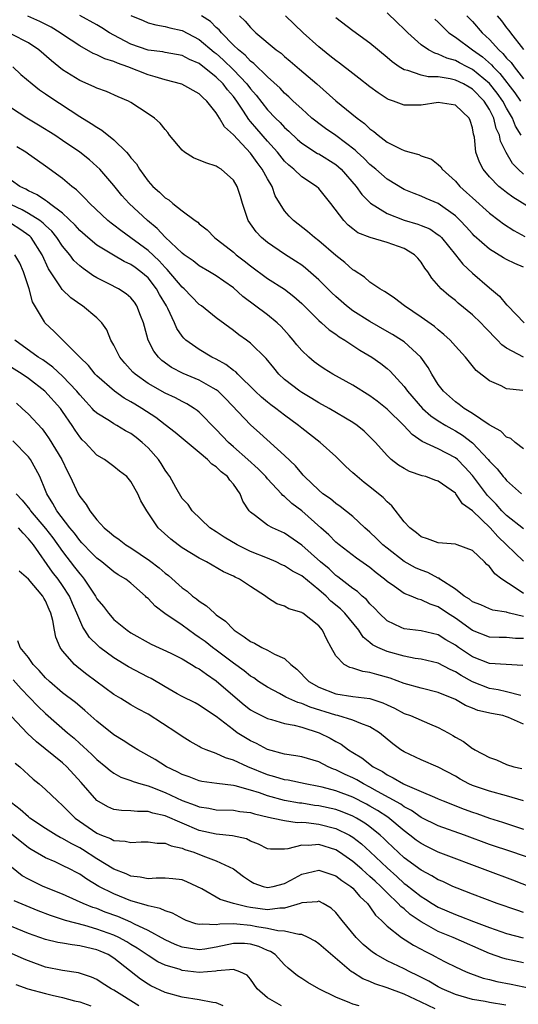
# Model space of a CAD drawing. Units: inches. Extents: x 2574000 to 2577000, y 1551000 to 1554000.
# Drawn here: x 2574150 to 2574208, y 1552081 to 1552197 of the extents above; entities that cross this region are included whole.
import ezdxf

# ---------------------------------------------------------------- set-up
doc = ezdxf.new("R2010")
doc.units = ezdxf.units.IN
doc.header["$MEASUREMENT"] = 0
doc.layers.add('LD25741551_2ft', color=43, linetype='Continuous')

msp = doc.modelspace()

# ---------------------------------------------------------------- linework, layer by layer
at = {"layer": 'LD25741551_2ft'}
for points, elevation in [([(2574208.7, 1552183), (2574208.06, 1552184.06), (2574207.68, 1552185), (2574207, 1552186.17), (2574206.55, 1552187), (2574205.91, 1552187.91), (2574205, 1552189.07), (2574203, 1552190.7), (2574202.38, 1552191), (2574201.47, 1552191.47), (2574201, 1552191.74), (2574200.01, 1552192.01), (2574199, 1552192.51), (2574198.6, 1552192.6), (2574197.87, 1552193), (2574197, 1552193.59), (2574195.42, 1552195), (2574195, 1552195.43), (2574194.2, 1552196.2), (2574193, 1552197.32)], 7122), ([(2574208.91, 1552153.09), (2574207, 1552153.3), (2574206.36, 1552153.64), (2574205, 1552154.22), (2574203.44, 1552155.44), (2574202.2, 1552157), (2574201, 1552158.3), (2574200.39, 1552159), (2574199.66, 1552159.66), (2574199, 1552160.18), (2574198.57, 1552160.57), (2574197, 1552161.7), (2574195.03, 1552163), (2574193.89, 1552163.89), (2574193, 1552164.48), (2574192.7, 1552164.7), (2574192.16, 1552165), (2574191, 1552165.79), (2574190.37, 1552166.37), (2574189.16, 1552167.16), (2574189, 1552167.23), (2574188.07, 1552168.07), (2574187, 1552168.89), (2574185, 1552170.62), (2574184.49, 1552171), (2574183.7, 1552171.7), (2574182.04, 1552173), (2574181.53, 1552173.53), (2574181, 1552174.15), (2574179.91, 1552175.91), (2574179.53, 1552177), (2574179, 1552177.87), (2574178.39, 1552179), (2574177.79, 1552179.79), (2574177, 1552180.91), (2574175, 1552183.06), (2574173.97, 1552183.97), (2574173.39, 1552185), (2574173, 1552185.63), (2574171.9, 1552187), (2574171.41, 1552187.41), (2574171, 1552187.85), (2574168.97, 1552188.97), (2574167, 1552189.47), (2574165.85, 1552189.85), (2574165, 1552190.06), (2574162.64, 1552191), (2574161.42, 1552191.42), (2574161, 1552191.63), (2574159.94, 1552191.94), (2574159, 1552192.43), (2574158.58, 1552192.58), (2574157, 1552193.45), (2574155, 1552194.78), (2574154.7, 1552195), (2574153.64, 1552195.64), (2574152.32, 1552196.32), (2574150.94, 1552196.94)], 7136), ([(2574209, 1552157), (2574207, 1552158.03), (2574206.44, 1552158.44), (2574205.94, 1552159), (2574205.47, 1552159.47), (2574205, 1552159.97), (2574204.48, 1552160.48), (2574203.99, 1552161), (2574203, 1552161.96), (2574201.33, 1552163.33), (2574201, 1552163.62), (2574200.22, 1552164.22), (2574199.34, 1552165), (2574198.25, 1552166.25), (2574197.76, 1552167), (2574197.43, 1552167.43), (2574197, 1552168.12), (2574196.6, 1552168.6), (2574196.23, 1552169), (2574195, 1552169.72), (2574193, 1552170.42), (2574191.01, 1552171.01), (2574189.58, 1552171.58), (2574189, 1552172.02), (2574188.46, 1552172.46), (2574187.92, 1552173), (2574186.43, 1552175), (2574185, 1552176.75), (2574184.73, 1552177), (2574183, 1552178.12), (2574182.1, 1552179), (2574181.49, 1552179.49), (2574181, 1552179.96), (2574180.18, 1552181), (2574179, 1552182.29), (2574177.73, 1552183.73), (2574177, 1552184.62), (2574176.82, 1552184.82), (2574176.19, 1552185.81), (2574175.39, 1552187), (2574175, 1552187.52), (2574174.31, 1552188.31), (2574173.81, 1552189), (2574173, 1552189.81), (2574171, 1552191.38), (2574169.85, 1552191.85), (2574169, 1552192.32), (2574167, 1552192.7), (2574166.75, 1552192.75), (2574165, 1552192.97), (2574163, 1552193.66), (2574161, 1552194.71), (2574160.5, 1552195), (2574159.58, 1552195.58), (2574159, 1552195.93), (2574157.02, 1552197.02)], 7134), ([(2574163, 1552197.04), (2574164.42, 1552196.42), (2574165, 1552196.18), (2574165.91, 1552195.91), (2574167, 1552195.75), (2574167.56, 1552195.56), (2574169, 1552195.25), (2574171, 1552194.22), (2574172.74, 1552192.74), (2574173, 1552192.56), (2574173.82, 1552191.82), (2574175, 1552190.64), (2574176.58, 1552189), (2574177, 1552188.44), (2574177.68, 1552187.68), (2574179, 1552185.97), (2574179.94, 1552185), (2574180.48, 1552184.48), (2574181, 1552183.91), (2574181.48, 1552183.48), (2574182.5, 1552182.5), (2574183, 1552182.07), (2574184.87, 1552180.87), (2574185, 1552180.8), (2574187, 1552179.55), (2574187.31, 1552179.31), (2574187.63, 1552179), (2574189.4, 1552177), (2574190.06, 1552176.06), (2574191.05, 1552175.05), (2574193, 1552173.81), (2574195, 1552173.03), (2574196.59, 1552172.59), (2574197, 1552172.43), (2574198.01, 1552172.01), (2574199, 1552171.34), (2574199.19, 1552171.19), (2574199.36, 1552171), (2574201, 1552169), (2574201.88, 1552167.88), (2574203, 1552166.82), (2574205, 1552165.11), (2574206.16, 1552164.16), (2574207, 1552163.14), (2574207.08, 1552163.08), (2574207.14, 1552163), (2574209.05, 1552161)], 7132), ([(2574209, 1552167.55), (2574207.98, 1552167.98), (2574207, 1552168.43), (2574206.64, 1552168.64), (2574205, 1552169.65), (2574203.22, 1552171.22), (2574203, 1552171.43), (2574202.26, 1552172.26), (2574201.58, 1552173), (2574201, 1552173.56), (2574199, 1552175), (2574197.58, 1552175.58), (2574197, 1552175.85), (2574196.16, 1552176.16), (2574195, 1552176.65), (2574193, 1552177.86), (2574191.69, 1552179), (2574191.32, 1552179.31), (2574191, 1552179.55), (2574190.29, 1552180.29), (2574189.51, 1552181), (2574189.26, 1552181.26), (2574187, 1552182.96), (2574185.79, 1552183.79), (2574185, 1552184.36), (2574184.64, 1552184.64), (2574184.2, 1552185), (2574183, 1552186.09), (2574182.01, 1552187), (2574181.5, 1552187.5), (2574181, 1552187.92), (2574180.49, 1552188.49), (2574179, 1552189.83), (2574177.4, 1552191.4), (2574177, 1552191.68), (2574176.38, 1552192.38), (2574175.58, 1552193), (2574175, 1552193.56), (2574173.59, 1552195), (2574173.33, 1552195.33), (2574173, 1552195.62), (2574172.31, 1552196.31), (2574171.28, 1552197)], 7130), ([(2574175.7, 1552197), (2574176.37, 1552196.37), (2574177, 1552195.6), (2574177.63, 1552195), (2574180.03, 1552193), (2574180.59, 1552192.59), (2574181, 1552192.22), (2574181.67, 1552191.67), (2574182.75, 1552190.75), (2574184.78, 1552189), (2574187, 1552187.02), (2574189.5, 1552185), (2574190.36, 1552184.36), (2574191, 1552183.74), (2574191.44, 1552183.44), (2574191.95, 1552183), (2574193, 1552182.2), (2574194.65, 1552181.35), (2574195, 1552181.19), (2574195.66, 1552181), (2574196.73, 1552180.73), (2574197, 1552180.59), (2574198.2, 1552180.2), (2574199, 1552179.58), (2574199.29, 1552179.29), (2574199.45, 1552179), (2574201, 1552177.63), (2574201.53, 1552177), (2574202.3, 1552176.3), (2574203, 1552175.65), (2574205, 1552173.85), (2574206.14, 1552173), (2574206.62, 1552172.62), (2574207.83, 1552171.83), (2574209.15, 1552171.15)], 7128), ([(2574211, 1552173.7), (2574207.72, 1552175.72), (2574207, 1552176.28), (2574206.59, 1552176.59), (2574206.09, 1552177), (2574205, 1552178.12), (2574204.24, 1552179), (2574203.82, 1552179.82), (2574203.41, 1552181), (2574203.23, 1552182.77), (2574203.13, 1552183.13), (2574203, 1552183.85), (2574202.72, 1552184.72), (2574202.6, 1552185), (2574201, 1552186.5), (2574199, 1552186.84), (2574197, 1552186.52), (2574195.47, 1552186.53), (2574195, 1552186.51), (2574193.74, 1552187), (2574193.18, 1552187.18), (2574193, 1552187.27), (2574191.95, 1552187.95), (2574191, 1552188.66), (2574189.69, 1552189.69), (2574189, 1552190.21), (2574187.43, 1552191.43), (2574187, 1552191.74), (2574186.31, 1552192.31), (2574185.42, 1552193), (2574185, 1552193.36), (2574183.18, 1552195), (2574181.1, 1552197)], 7126), ([(2574209, 1552178.43), (2574208.37, 1552179), (2574207.69, 1552179.69), (2574206.97, 1552180.97), (2574206.29, 1552182.29), (2574206.16, 1552183), (2574205.78, 1552183.78), (2574205.5, 1552185), (2574205, 1552186), (2574204.39, 1552187), (2574203, 1552188.41), (2574202.61, 1552188.61), (2574201.95, 1552189), (2574201, 1552189.45), (2574200.4, 1552189.6), (2574199, 1552189.82), (2574197.83, 1552189.83), (2574197, 1552190.03), (2574195.44, 1552190.56), (2574195, 1552190.64), (2574194.4, 1552191), (2574193.58, 1552191.58), (2574193, 1552192.1), (2574191, 1552193.78), (2574189, 1552195.24), (2574187, 1552196.76)], 7124), ([(2574198.61, 1552196.61), (2574199, 1552196.26), (2574199.6, 1552195.6), (2574200.25, 1552195), (2574201, 1552194.49), (2574203.01, 1552193), (2574204.17, 1552192.17), (2574205.23, 1552191.23), (2574205.42, 1552191), (2574206.22, 1552190.22), (2574207.98, 1552187.98), (2574208.63, 1552187)], 7120), ([(2574202.35, 1552197), (2574203, 1552196.32), (2574204.14, 1552195), (2574205, 1552194.22), (2574206.09, 1552193), (2574206.57, 1552192.57), (2574207, 1552192.03), (2574207.52, 1552191.52), (2574207.88, 1552191), (2574209, 1552189.61)], 7118), ([(2574205.89, 1552197), (2574206.4, 1552196.4), (2574207, 1552195.56), (2574207.26, 1552195.26), (2574207.44, 1552195), (2574209, 1552193.05)], 7116), ([(2574209, 1552146.24), (2574208.01, 1552147), (2574207.48, 1552147.48), (2574207, 1552147.64), (2574206.33, 1552148.33), (2574204.95, 1552149.05), (2574203, 1552150.39), (2574202.02, 1552151), (2574201.46, 1552151.46), (2574201, 1552151.77), (2574199.6, 1552153), (2574199, 1552153.8), (2574198.24, 1552155), (2574197.8, 1552155.8), (2574196.95, 1552157), (2574195, 1552158.78), (2574194.68, 1552159), (2574193.65, 1552159.65), (2574193, 1552160.01), (2574191, 1552161.17), (2574189, 1552162.44), (2574188.25, 1552163), (2574187, 1552164.09), (2574186.53, 1552164.53), (2574185, 1552166.06), (2574183.44, 1552167.44), (2574183, 1552167.76), (2574182.26, 1552168.26), (2574181, 1552169.05), (2574179, 1552170.42), (2574178.28, 1552171), (2574177.67, 1552171.67), (2574176.73, 1552173), (2574176.06, 1552175), (2574175.82, 1552175.82), (2574175.43, 1552177), (2574175, 1552177.73), (2574173.57, 1552179), (2574173.2, 1552179.2), (2574173, 1552179.36), (2574171.76, 1552179.76), (2574170.33, 1552180.33), (2574169.29, 1552181), (2574169, 1552181.24), (2574167.53, 1552183), (2574167.32, 1552183.32), (2574167, 1552183.68), (2574166.42, 1552184.42), (2574165.75, 1552185), (2574165, 1552185.52), (2574163, 1552186.84), (2574162.71, 1552187), (2574161.49, 1552187.49), (2574160.12, 1552188.12), (2574159, 1552188.49), (2574158.68, 1552188.68), (2574157, 1552189.39), (2574155, 1552190.65), (2574153.7, 1552191.7), (2574152.21, 1552193), (2574151, 1552193.82), (2574149, 1552194.84)], 7138), ([(2574149.18, 1552191), (2574150.11, 1552190.11), (2574151.43, 1552189), (2574152.3, 1552188.3), (2574153, 1552187.85), (2574153.49, 1552187.49), (2574157, 1552185.2), (2574158.36, 1552184.36), (2574159, 1552183.93), (2574159.59, 1552183.59), (2574161, 1552182.44), (2574162.48, 1552181), (2574162.73, 1552180.73), (2574163, 1552180.36), (2574163.65, 1552179.65), (2574164.02, 1552179), (2574165, 1552177.63), (2574165.57, 1552177), (2574166.34, 1552176.34), (2574167, 1552175.65), (2574167.43, 1552175.43), (2574167.92, 1552175), (2574169, 1552174.14), (2574170.53, 1552173), (2574170.82, 1552172.82), (2574171, 1552172.63), (2574171.92, 1552171.92), (2574172.79, 1552171), (2574173, 1552170.86), (2574173.66, 1552170.34), (2574175, 1552169.28), (2574175.32, 1552169), (2574176.27, 1552168.27), (2574177, 1552167.7), (2574179, 1552166.21), (2574180.97, 1552164.97), (2574182.1, 1552164.1), (2574183, 1552163.3), (2574185, 1552161.28), (2574185.33, 1552161), (2574186.2, 1552160.2), (2574187, 1552159.68), (2574187.39, 1552159.39), (2574188.07, 1552159), (2574189, 1552158.38), (2574189.81, 1552157.81), (2574191.2, 1552157), (2574192.26, 1552156.26), (2574193, 1552155.67), (2574193.36, 1552155.36), (2574195, 1552153.57), (2574195.4, 1552153), (2574197.17, 1552151), (2574198.13, 1552150.13), (2574199, 1552149.54), (2574199.87, 1552149), (2574200.58, 1552148.58), (2574201, 1552148.38), (2574201.85, 1552147.85), (2574203, 1552146.96), (2574204.85, 1552145), (2574205, 1552144.81), (2574205.9, 1552143.9), (2574206.61, 1552143), (2574206.8, 1552142.8), (2574207, 1552142.54), (2574208.75, 1552141)], 7140), ([(2574209, 1552136.89), (2574207, 1552138.46), (2574206.45, 1552139), (2574205.78, 1552139.78), (2574204.77, 1552140.77), (2574203, 1552143.12), (2574202.12, 1552144.12), (2574201.24, 1552145), (2574201, 1552145.2), (2574199, 1552146.24), (2574197.11, 1552147.11), (2574195.93, 1552147.93), (2574194.98, 1552149), (2574193, 1552150.91), (2574191.84, 1552151.84), (2574191, 1552152.46), (2574189, 1552153.71), (2574186.63, 1552155), (2574185.62, 1552155.62), (2574185, 1552156.04), (2574184.45, 1552156.45), (2574183.83, 1552157), (2574183, 1552157.79), (2574182.44, 1552158.44), (2574182, 1552159), (2574181.54, 1552159.54), (2574180.58, 1552160.58), (2574180.12, 1552161), (2574179, 1552161.94), (2574176.11, 1552164.11), (2574175, 1552165.11), (2574173.88, 1552165.88), (2574173, 1552166.51), (2574172.21, 1552167), (2574171, 1552167.71), (2574170.28, 1552168.28), (2574169.23, 1552169), (2574169, 1552169.18), (2574167, 1552171.07), (2574166.08, 1552172.08), (2574164.94, 1552173), (2574162.79, 1552175), (2574161.95, 1552175.95), (2574161, 1552177.11), (2574159.35, 1552179), (2574159, 1552179.35), (2574158.13, 1552180.13), (2574157.02, 1552181.02), (2574155, 1552182.39), (2574154.07, 1552183), (2574152.19, 1552184.19), (2574150.81, 1552185), (2574149, 1552186.15)], 7142), ([(2574209, 1552133.08), (2574205.98, 1552135.98), (2574205.09, 1552137), (2574203, 1552139), (2574201.83, 1552139.83), (2574201.06, 1552141), (2574201, 1552141.08), (2574199, 1552142.45), (2574198.58, 1552142.58), (2574197.53, 1552143), (2574197.11, 1552143.11), (2574195.61, 1552143.61), (2574195, 1552143.94), (2574194.34, 1552144.34), (2574193.5, 1552145), (2574193, 1552145.48), (2574191.63, 1552147), (2574191, 1552147.67), (2574190.32, 1552148.32), (2574189.51, 1552149), (2574189, 1552149.35), (2574186.2, 1552151), (2574185, 1552151.65), (2574184.17, 1552152.17), (2574183, 1552152.85), (2574182.78, 1552153), (2574181, 1552154.39), (2574180.34, 1552155), (2574179.73, 1552155.73), (2574178.84, 1552156.84), (2574177, 1552158.65), (2574176.53, 1552159), (2574175.63, 1552159.63), (2574175, 1552160.13), (2574173, 1552161.59), (2574171.25, 1552163), (2574171, 1552163.18), (2574169.23, 1552165), (2574169, 1552165.19), (2574167.26, 1552167.26), (2574167, 1552167.5), (2574166.29, 1552168.29), (2574165, 1552169.49), (2574163, 1552170.99), (2574161.82, 1552171.82), (2574161, 1552172.47), (2574160.69, 1552172.69), (2574160.31, 1552173), (2574158.18, 1552175), (2574157.62, 1552175.62), (2574157, 1552176.21), (2574156.61, 1552176.61), (2574156.09, 1552177), (2574155, 1552177.94), (2574153, 1552179.39), (2574152.04, 1552180.04), (2574151, 1552180.79), (2574150.69, 1552181), (2574149.62, 1552181.62)], 7144), ([(2574209, 1552129.3), (2574208.01, 1552129.99), (2574206.44, 1552131), (2574205.61, 1552131.61), (2574205, 1552132.47), (2574204.69, 1552132.69), (2574204.4, 1552133), (2574203, 1552134.34), (2574201.23, 1552135), (2574201, 1552135.07), (2574199, 1552135.23), (2574197.72, 1552135.72), (2574197, 1552135.95), (2574196.43, 1552136.43), (2574195.65, 1552137), (2574195, 1552137.7), (2574193.56, 1552139.56), (2574193, 1552140.03), (2574192.54, 1552140.54), (2574192, 1552141), (2574191, 1552141.82), (2574190.33, 1552142.33), (2574189.49, 1552143), (2574189.23, 1552143.23), (2574189, 1552143.46), (2574188.18, 1552144.18), (2574187, 1552145.34), (2574185.17, 1552147), (2574183, 1552148.69), (2574182.64, 1552149), (2574181, 1552150.19), (2574179.97, 1552151), (2574179.4, 1552151.4), (2574179, 1552151.72), (2574178.3, 1552152.3), (2574177.56, 1552153), (2574175.51, 1552155), (2574175.27, 1552155.27), (2574175, 1552155.45), (2574174.13, 1552156.13), (2574173, 1552156.75), (2574172.49, 1552157), (2574171, 1552157.89), (2574169.43, 1552159), (2574169.21, 1552159.21), (2574169, 1552159.46), (2574168.36, 1552160.36), (2574168.09, 1552161), (2574167.32, 1552162.68), (2574167.15, 1552163), (2574166.35, 1552164.35), (2574166.01, 1552165), (2574165, 1552166.27), (2574164.16, 1552167), (2574163.49, 1552167.49), (2574163, 1552167.86), (2574162.2, 1552168.2), (2574160.94, 1552168.94), (2574159, 1552170.13), (2574157.95, 1552171), (2574157, 1552171.84), (2574156.47, 1552172.47), (2574155, 1552173.85), (2574153.45, 1552175), (2574153.21, 1552175.21), (2574153, 1552175.33), (2574152.01, 1552176.01), (2574151, 1552176.47), (2574150.68, 1552176.68), (2574149.99, 1552177), (2574149, 1552177.69)], 7146), ([(2574209, 1552126.6), (2574207.36, 1552127), (2574207.08, 1552127.08), (2574207, 1552127.12), (2574205.37, 1552127.37), (2574205, 1552127.52), (2574203.99, 1552127.99), (2574203, 1552128.35), (2574202.65, 1552128.65), (2574202.05, 1552129), (2574201, 1552129.81), (2574199.2, 1552131), (2574199.09, 1552131.09), (2574199, 1552131.12), (2574197.77, 1552131.77), (2574197, 1552132.03), (2574196.33, 1552132.33), (2574195, 1552133.05), (2574193, 1552134.61), (2574192.52, 1552135), (2574191.77, 1552135.77), (2574191, 1552136.5), (2574190.41, 1552137), (2574189, 1552138.31), (2574187.51, 1552139.51), (2574187, 1552139.84), (2574186.39, 1552140.39), (2574185.48, 1552141), (2574185, 1552141.4), (2574183.33, 1552143), (2574183.18, 1552143.18), (2574183, 1552143.35), (2574182.26, 1552144.26), (2574181, 1552145.46), (2574178.1, 1552148.1), (2574177, 1552149.08), (2574174.12, 1552152.12), (2574173.22, 1552153), (2574173, 1552153.18), (2574172.62, 1552153.38), (2574171, 1552154.3), (2574169.1, 1552155.1), (2574167.77, 1552155.77), (2574166.61, 1552156.61), (2574166.21, 1552157), (2574165.68, 1552157.68), (2574165.02, 1552159), (2574164.57, 1552160.57), (2574164.47, 1552161), (2574164.12, 1552161.88), (2574163.71, 1552163), (2574163.42, 1552163.42), (2574163, 1552163.94), (2574162.43, 1552164.43), (2574161.54, 1552165), (2574160.42, 1552165.58), (2574159, 1552166.28), (2574158.55, 1552166.55), (2574157.96, 1552167), (2574157.39, 1552167.39), (2574157, 1552167.71), (2574156.32, 1552168.32), (2574155.83, 1552169), (2574155, 1552169.98), (2574154.33, 1552171), (2574153.75, 1552171.75), (2574153, 1552172.41), (2574152.71, 1552172.71), (2574152.32, 1552173), (2574151, 1552173.83), (2574150.26, 1552174.26), (2574149, 1552174.85)], 7148), ([(2574209, 1552124.04), (2574208.05, 1552124.05), (2574207, 1552124.15), (2574206.14, 1552124.14), (2574205, 1552124.18), (2574203, 1552124.97), (2574201, 1552126.42), (2574200.09, 1552127), (2574199, 1552127.73), (2574198.04, 1552128.04), (2574197, 1552128.56), (2574196.64, 1552128.64), (2574195.81, 1552129), (2574195, 1552129.32), (2574193.86, 1552130.14), (2574193, 1552130.73), (2574192.7, 1552131), (2574191.74, 1552131.74), (2574191, 1552132.35), (2574189.44, 1552133.44), (2574187.4, 1552135), (2574187, 1552135.33), (2574186.17, 1552136.17), (2574185.26, 1552137), (2574183, 1552139), (2574181.85, 1552139.85), (2574181, 1552140.66), (2574180.79, 1552140.79), (2574180.62, 1552141), (2574179, 1552142.74), (2574178.79, 1552143), (2574177.9, 1552143.9), (2574176.69, 1552145), (2574175, 1552146.48), (2574174.43, 1552147), (2574173, 1552148.54), (2574171, 1552150.55), (2574170.75, 1552150.75), (2574170.39, 1552151), (2574169.54, 1552151.54), (2574169, 1552151.79), (2574168.22, 1552152.22), (2574167, 1552152.77), (2574165, 1552153.91), (2574163.49, 1552155), (2574163.24, 1552155.24), (2574162.29, 1552156.29), (2574161.7, 1552157), (2574161, 1552158.4), (2574160.66, 1552159), (2574160.18, 1552160.18), (2574159.61, 1552161), (2574159, 1552161.61), (2574157.34, 1552163), (2574157.13, 1552163.13), (2574155.96, 1552163.96), (2574154.94, 1552164.94), (2574154.76, 1552165.24), (2574153.34, 1552167.34), (2574152.62, 1552169), (2574151.33, 1552171), (2574151.17, 1552171.17), (2574150, 1552172), (2574149, 1552172.63)], 7150), ([(2574208.89, 1552120.89), (2574205, 1552121.09), (2574203, 1552121.89), (2574201.36, 1552123), (2574201, 1552123.26), (2574199.89, 1552123.89), (2574199, 1552124.46), (2574197, 1552124.94), (2574195, 1552125.17), (2574194.66, 1552125.34), (2574193, 1552126.09), (2574192.07, 1552127), (2574191.56, 1552127.56), (2574191, 1552128.1), (2574190.59, 1552128.59), (2574190.1, 1552129), (2574189.53, 1552129.53), (2574189, 1552129.9), (2574187.25, 1552131.25), (2574187, 1552131.42), (2574186.2, 1552132.2), (2574185.22, 1552133), (2574183, 1552134.96), (2574181, 1552136.37), (2574179.57, 1552137), (2574179, 1552137.32), (2574177.58, 1552138.42), (2574177, 1552138.84), (2574176.86, 1552139), (2574176.11, 1552140.11), (2574175.78, 1552141), (2574175, 1552142.11), (2574174.58, 1552142.58), (2574174.3, 1552143), (2574173.57, 1552143.57), (2574173, 1552144.15), (2574172.46, 1552144.46), (2574171.96, 1552145), (2574171, 1552145.84), (2574168.18, 1552148.18), (2574167, 1552149.07), (2574165.92, 1552149.92), (2574164.29, 1552151), (2574163.47, 1552151.47), (2574163, 1552151.78), (2574162.2, 1552152.2), (2574161.06, 1552153), (2574159, 1552154.81), (2574158.82, 1552155), (2574158.02, 1552156.02), (2574157.02, 1552157), (2574154.02, 1552160.02), (2574152.93, 1552161), (2574152.87, 1552161.13), (2574151.49, 1552163.49), (2574151.08, 1552165), (2574150.4, 1552167), (2574149.99, 1552167.99), (2574149.42, 1552169)], 7152), ([(2574208.65, 1552117.35), (2574207, 1552117.8), (2574206.01, 1552118.01), (2574205, 1552118.16), (2574203, 1552118.96), (2574201.69, 1552119.69), (2574201, 1552120.14), (2574200.39, 1552120.39), (2574199, 1552121.14), (2574197, 1552121.62), (2574196.29, 1552121.71), (2574195, 1552121.96), (2574193, 1552122.5), (2574191.9, 1552123), (2574191.31, 1552123.31), (2574191, 1552123.58), (2574190.2, 1552124.2), (2574189.68, 1552125), (2574188.06, 1552127), (2574187.53, 1552127.53), (2574186.42, 1552128.42), (2574185.85, 1552129), (2574185, 1552129.75), (2574183, 1552131.37), (2574181.94, 1552131.94), (2574181, 1552132.55), (2574180.68, 1552132.68), (2574180.01, 1552133), (2574179, 1552133.43), (2574177, 1552134.23), (2574175.43, 1552135), (2574173.92, 1552135.92), (2574173, 1552136.53), (2574172.25, 1552137), (2574170.17, 1552139), (2574169.72, 1552139.72), (2574169, 1552140.45), (2574168.26, 1552141.74), (2574167.57, 1552143), (2574167.34, 1552143.34), (2574167, 1552143.77), (2574166.54, 1552144.54), (2574166.23, 1552145), (2574165, 1552146.36), (2574164.33, 1552147), (2574163.6, 1552147.6), (2574163, 1552148.06), (2574162.38, 1552148.38), (2574161.33, 1552149), (2574161, 1552149.18), (2574160.48, 1552149.53), (2574159, 1552150.44), (2574158.71, 1552150.71), (2574158.47, 1552151), (2574157.75, 1552151.75), (2574157, 1552152.59), (2574156.67, 1552153), (2574155, 1552154.76), (2574153.84, 1552155.84), (2574152.67, 1552156.67), (2574152.14, 1552157), (2574149.42, 1552159)], 7154), ([(2574209, 1552114), (2574207.21, 1552114.79), (2574207, 1552114.87), (2574206.55, 1552115), (2574205.25, 1552115.25), (2574203.62, 1552115.62), (2574203, 1552115.88), (2574202.18, 1552116.18), (2574201, 1552116.89), (2574199, 1552117.72), (2574197, 1552118.2), (2574195, 1552118.75), (2574193.37, 1552119.37), (2574191.81, 1552119.81), (2574191, 1552120.07), (2574190.16, 1552120.16), (2574189, 1552120.56), (2574188.63, 1552120.63), (2574187.96, 1552121), (2574187, 1552122.02), (2574186.47, 1552123), (2574185.93, 1552123.93), (2574185.44, 1552125), (2574185, 1552125.5), (2574183.13, 1552127), (2574183.05, 1552127.05), (2574183, 1552127.1), (2574181.5, 1552127.5), (2574181, 1552127.84), (2574180.1, 1552128.1), (2574179, 1552128.8), (2574178.76, 1552129), (2574177, 1552130.11), (2574175.72, 1552131), (2574175.22, 1552131.22), (2574175, 1552131.34), (2574173.85, 1552131.85), (2574171.86, 1552133), (2574171, 1552133.43), (2574169, 1552134.66), (2574168.52, 1552135), (2574167.66, 1552135.66), (2574166.2, 1552137), (2574164.87, 1552139), (2574164.17, 1552140.17), (2574163.8, 1552141), (2574163, 1552142.44), (2574162.51, 1552143), (2574161.65, 1552143.65), (2574161, 1552144.2), (2574159.89, 1552145), (2574159, 1552145.52), (2574157.64, 1552147), (2574157.3, 1552147.3), (2574157, 1552147.67), (2574156.46, 1552148.46), (2574156.13, 1552149), (2574155, 1552150.64), (2574154.74, 1552151), (2574152.93, 1552153), (2574151, 1552154.48), (2574150.26, 1552155), (2574149, 1552155.78)], 7156), ([(2574149.59, 1552151.59), (2574150.28, 1552151), (2574151, 1552150.31), (2574152.59, 1552148.59), (2574153, 1552148.06), (2574153.44, 1552147.44), (2574154.9, 1552145), (2574155.59, 1552143.59), (2574155.89, 1552143), (2574156.82, 1552141), (2574157, 1552140.68), (2574157.75, 1552139.75), (2574158.18, 1552139), (2574159, 1552137.94), (2574159.86, 1552137), (2574160.5, 1552136.5), (2574161, 1552136.05), (2574161.63, 1552135.63), (2574162.41, 1552135), (2574163, 1552134.65), (2574165.19, 1552133.19), (2574166.31, 1552132.31), (2574167, 1552131.69), (2574167.4, 1552131.4), (2574169, 1552129.96), (2574169.57, 1552129.57), (2574170.23, 1552129), (2574170.68, 1552128.68), (2574171, 1552128.41), (2574171.87, 1552127.87), (2574172.77, 1552127), (2574173, 1552126.82), (2574174.07, 1552126.07), (2574175, 1552125.1), (2574175.11, 1552125), (2574176.25, 1552124.25), (2574177, 1552123.68), (2574177.47, 1552123.47), (2574178.33, 1552123), (2574179, 1552122.67), (2574179.8, 1552122.2), (2574181, 1552121.69), (2574181.72, 1552121), (2574182.43, 1552120.43), (2574183.82, 1552119), (2574185, 1552118.35), (2574187, 1552117.57), (2574189, 1552117.26), (2574191, 1552117), (2574192.49, 1552116.49), (2574193, 1552116.25), (2574193.86, 1552115.86), (2574195, 1552115.26), (2574195.74, 1552115), (2574197.96, 1552114.04), (2574199, 1552113.62), (2574200.14, 1552113), (2574200.69, 1552112.69), (2574201, 1552112.49), (2574201.97, 1552111.97), (2574203, 1552111.15), (2574203.11, 1552111.11), (2574203.27, 1552111), (2574205, 1552110.08), (2574205.81, 1552109.81), (2574207, 1552109.27), (2574207.85, 1552109), (2574208.8, 1552108.8)], 7158), ([(2574208.99, 1552105.01), (2574207, 1552105.6), (2574205, 1552106.14), (2574203, 1552106.81), (2574202.58, 1552107), (2574201.56, 1552107.56), (2574201, 1552107.89), (2574199, 1552108.97), (2574197, 1552109.83), (2574195, 1552110.75), (2574194.63, 1552111), (2574193.69, 1552111.69), (2574192.13, 1552113), (2574191, 1552113.7), (2574189.94, 1552114.06), (2574189, 1552114.47), (2574187.22, 1552115), (2574187, 1552115.05), (2574184, 1552116), (2574183, 1552116.44), (2574182.55, 1552116.55), (2574181.16, 1552117.16), (2574180.41, 1552117.59), (2574179, 1552118.32), (2574177.96, 1552119), (2574177.41, 1552119.41), (2574177, 1552119.64), (2574176.26, 1552120.26), (2574175, 1552121.15), (2574173, 1552122.68), (2574172.55, 1552123), (2574171.68, 1552123.68), (2574171, 1552124.17), (2574170.49, 1552124.49), (2574169, 1552125.59), (2574166.98, 1552126.98), (2574165.82, 1552127.82), (2574165, 1552128.72), (2574164.84, 1552128.84), (2574164.69, 1552129), (2574163, 1552130.51), (2574162.39, 1552131), (2574161.51, 1552131.51), (2574161, 1552131.85), (2574159.59, 1552133), (2574159, 1552133.43), (2574158.24, 1552134.24), (2574157.48, 1552135), (2574157.26, 1552135.26), (2574157, 1552135.52), (2574156.38, 1552136.38), (2574155.85, 1552137), (2574154.33, 1552139), (2574153.87, 1552139.87), (2574153.14, 1552141), (2574153, 1552141.37), (2574152.32, 1552143), (2574151.88, 1552143.88), (2574151.25, 1552145), (2574151, 1552145.32), (2574149.18, 1552147.18)], 7160), ([(2574149.54, 1552141), (2574150.26, 1552140.26), (2574151.14, 1552139.14), (2574151.22, 1552139), (2574153, 1552136.91), (2574153.84, 1552135.83), (2574155, 1552134.24), (2574156.41, 1552132.41), (2574157, 1552131.61), (2574157.29, 1552131.29), (2574157.53, 1552131), (2574158.84, 1552129), (2574159, 1552128.7), (2574159.77, 1552127.77), (2574160.36, 1552127), (2574161, 1552126.28), (2574162.55, 1552125), (2574163, 1552124.69), (2574165.38, 1552123.38), (2574167.69, 1552122.31), (2574169, 1552121.65), (2574170.11, 1552121), (2574170.65, 1552120.65), (2574171, 1552120.49), (2574171.84, 1552119.84), (2574173, 1552119.09), (2574174.1, 1552118.1), (2574176.25, 1552116.25), (2574177, 1552115.69), (2574177.43, 1552115.43), (2574179, 1552114.66), (2574179.46, 1552114.54), (2574181, 1552114.09), (2574182.12, 1552113.88), (2574183, 1552113.64), (2574185.05, 1552113), (2574186.34, 1552112.34), (2574187, 1552111.97), (2574187.64, 1552111.64), (2574188.48, 1552111), (2574189, 1552110.68), (2574190.06, 1552110.06), (2574191.39, 1552109), (2574192.45, 1552108.45), (2574193, 1552108.06), (2574193.73, 1552107.73), (2574194.92, 1552107), (2574195.08, 1552106.92), (2574197, 1552106.13), (2574198.56, 1552105.44), (2574199, 1552105.26), (2574199.59, 1552105), (2574202.03, 1552104.03), (2574203, 1552103.68), (2574203.52, 1552103.52), (2574205, 1552103), (2574206.53, 1552102.53), (2574209, 1552101.71)], 7162), ([(2574211, 1552097.86), (2574207.72, 1552099), (2574205, 1552099.92), (2574202.06, 1552101), (2574199, 1552102.1), (2574197, 1552103.08), (2574195.88, 1552103.88), (2574195, 1552104.32), (2574194.61, 1552104.61), (2574191.89, 1552106.11), (2574191, 1552106.62), (2574190.24, 1552107), (2574189.47, 1552107.47), (2574189, 1552107.71), (2574188.1, 1552108.1), (2574187, 1552108.65), (2574186.73, 1552108.73), (2574186.1, 1552109), (2574185, 1552109.57), (2574183, 1552110.18), (2574182.3, 1552110.3), (2574181, 1552110.5), (2574179, 1552111.03), (2574177.72, 1552111.72), (2574177, 1552112.05), (2574176.4, 1552112.4), (2574175.46, 1552113), (2574175, 1552113.32), (2574173, 1552114.9), (2574171.72, 1552115.72), (2574171, 1552116.23), (2574170.51, 1552116.51), (2574169, 1552117.26), (2574168.43, 1552117.57), (2574167, 1552118.39), (2574165.36, 1552119.36), (2574165, 1552119.52), (2574162.71, 1552120.71), (2574161, 1552121.76), (2574159.36, 1552123), (2574159.16, 1552123.16), (2574158.16, 1552124.16), (2574157.62, 1552125), (2574157.37, 1552125.37), (2574157, 1552126.18), (2574156.68, 1552127), (2574156.15, 1552128.15), (2574155.8, 1552129), (2574155, 1552130.26), (2574154.48, 1552131), (2574153.82, 1552131.82), (2574151.57, 1552135), (2574151, 1552135.72), (2574150.36, 1552136.37), (2574149.83, 1552137)], 7164), ([(2574211, 1552094.43), (2574207.73, 1552095.73), (2574204.81, 1552096.81), (2574199, 1552099.02), (2574197.67, 1552099.67), (2574197, 1552100), (2574196.42, 1552100.42), (2574195.67, 1552101), (2574195, 1552101.49), (2574193.09, 1552103.09), (2574191.87, 1552103.87), (2574191, 1552104.39), (2574190.61, 1552104.61), (2574189, 1552105.43), (2574187, 1552106.17), (2574185.4, 1552106.6), (2574185, 1552106.69), (2574183.39, 1552107), (2574181.42, 1552107.42), (2574181, 1552107.48), (2574179.84, 1552107.84), (2574179, 1552108.05), (2574176.69, 1552109), (2574175, 1552109.8), (2574174.06, 1552110.06), (2574173, 1552110.57), (2574171.82, 1552111), (2574171.24, 1552111.24), (2574171, 1552111.39), (2574169.95, 1552111.95), (2574169, 1552112.57), (2574168.37, 1552113), (2574165, 1552115.17), (2574163.8, 1552115.8), (2574163, 1552116.26), (2574161.82, 1552117), (2574161, 1552117.48), (2574157.83, 1552119.83), (2574156.72, 1552120.72), (2574156.4, 1552121), (2574155, 1552122.59), (2574154.71, 1552123), (2574154.2, 1552124.2), (2574154.04, 1552125), (2574153.84, 1552126.16), (2574153.62, 1552127), (2574153.42, 1552127.42), (2574153, 1552128.44), (2574152.78, 1552128.78), (2574152.67, 1552129), (2574151, 1552130.99), (2574149.92, 1552131.92)], 7166), ([(2574209, 1552091.95), (2574208.2, 1552092.2), (2574205.91, 1552093), (2574203, 1552094.07), (2574201.23, 1552094.77), (2574200.71, 1552095), (2574199.55, 1552095.55), (2574199, 1552095.78), (2574198.25, 1552096.25), (2574197, 1552096.89), (2574195, 1552098.35), (2574193, 1552100.23), (2574192.62, 1552100.62), (2574192.19, 1552101), (2574191, 1552101.96), (2574190.4, 1552102.4), (2574189.41, 1552103), (2574189, 1552103.22), (2574187.74, 1552103.74), (2574187, 1552103.99), (2574185, 1552104.43), (2574184.49, 1552104.49), (2574183, 1552104.73), (2574182.75, 1552104.75), (2574181, 1552105.07), (2574179, 1552105.6), (2574178.06, 1552105.94), (2574177, 1552106.27), (2574175.22, 1552106.78), (2574175, 1552106.82), (2574173.06, 1552107.06), (2574171.3, 1552107.3), (2574171, 1552107.37), (2574169.82, 1552107.82), (2574169, 1552108.09), (2574168.41, 1552108.41), (2574167.17, 1552109), (2574165.85, 1552109.85), (2574163.8, 1552111), (2574163.32, 1552111.32), (2574163, 1552111.49), (2574162.09, 1552112.09), (2574161, 1552112.76), (2574159, 1552114.37), (2574157.62, 1552115.62), (2574157, 1552116.1), (2574156.52, 1552116.52), (2574155, 1552117.68), (2574153.46, 1552119), (2574153, 1552119.44), (2574152.27, 1552120.27), (2574151.55, 1552121), (2574151, 1552121.81), (2574150.04, 1552123), (2574149.77, 1552123.77)], 7168), ([(2574149.2, 1552119.2), (2574150.14, 1552118.14), (2574152.1, 1552116.1), (2574153, 1552115.26), (2574155.58, 1552113), (2574156.35, 1552112.35), (2574157, 1552111.75), (2574157.4, 1552111.4), (2574158.44, 1552110.44), (2574159, 1552109.85), (2574160.07, 1552109), (2574160.58, 1552108.58), (2574161, 1552108.26), (2574161.8, 1552107.8), (2574163, 1552107.4), (2574163.27, 1552107.27), (2574164.15, 1552107), (2574165, 1552106.77), (2574165.35, 1552106.65), (2574167, 1552105.99), (2574169, 1552105.06), (2574170.51, 1552104.51), (2574171, 1552104.3), (2574172.14, 1552104.14), (2574173, 1552103.96), (2574175, 1552103.91), (2574175.77, 1552103.77), (2574177, 1552103.64), (2574177.48, 1552103.48), (2574179.1, 1552103.1), (2574179.66, 1552103), (2574181, 1552102.7), (2574182.49, 1552102.49), (2574183, 1552102.51), (2574183.52, 1552102.48), (2574185, 1552102.3), (2574187, 1552101.79), (2574188.61, 1552101), (2574189, 1552100.76), (2574189.99, 1552099.99), (2574191.04, 1552099.04), (2574193, 1552097.16), (2574194.15, 1552096.15), (2574195, 1552095.35), (2574195.21, 1552095.21), (2574197, 1552093.8), (2574197.51, 1552093.51), (2574198.28, 1552093), (2574199, 1552092.57), (2574201, 1552091.69), (2574201.51, 1552091.51), (2574203.12, 1552090.88), (2574205, 1552090.19), (2574207, 1552089.49), (2574208.96, 1552088.96)], 7170), ([(2574209, 1552086.04), (2574207, 1552086.45), (2574206.57, 1552086.57), (2574205, 1552087.13), (2574200.75, 1552089), (2574199, 1552089.71), (2574197.35, 1552090.65), (2574197, 1552090.83), (2574195.71, 1552091.71), (2574195, 1552092.35), (2574194.62, 1552092.62), (2574194.32, 1552093), (2574193, 1552094.24), (2574192.26, 1552095), (2574191.6, 1552095.6), (2574191, 1552096.17), (2574190.54, 1552096.54), (2574190.05, 1552097), (2574189, 1552097.92), (2574187.44, 1552099), (2574187, 1552099.28), (2574185, 1552099.89), (2574183.78, 1552099.78), (2574183, 1552099.83), (2574181.39, 1552099.39), (2574181, 1552099.37), (2574179.34, 1552099.34), (2574179, 1552099.4), (2574177.95, 1552099.95), (2574177, 1552100.3), (2574176.55, 1552100.55), (2574174.91, 1552100.91), (2574173, 1552101.1), (2574171, 1552101.55), (2574169, 1552102.39), (2574167, 1552103.27), (2574165.58, 1552103.58), (2574165, 1552103.78), (2574163.76, 1552103.77), (2574163, 1552103.86), (2574161.88, 1552103.88), (2574161, 1552104), (2574160.3, 1552104.31), (2574159, 1552105.06), (2574157.18, 1552107.18), (2574155.51, 1552109), (2574155, 1552109.48), (2574151.93, 1552111.93), (2574150.89, 1552112.89), (2574149, 1552114.91)], 7172), ([(2574149.45, 1552109.45), (2574150, 1552109), (2574151, 1552108.06), (2574151.56, 1552107.56), (2574152.26, 1552107), (2574153, 1552106.34), (2574154.39, 1552105), (2574155, 1552104.49), (2574155.72, 1552103.72), (2574156.48, 1552103), (2574159, 1552101.24), (2574159.56, 1552101), (2574160.61, 1552100.61), (2574161, 1552100.38), (2574162.31, 1552100.31), (2574163, 1552100.12), (2574164.21, 1552100.21), (2574165, 1552100.23), (2574166.06, 1552100.06), (2574167, 1552100.07), (2574167.73, 1552099.73), (2574169, 1552099.49), (2574169.33, 1552099.33), (2574170.35, 1552099), (2574171.44, 1552098.56), (2574173, 1552097.99), (2574175, 1552097.06), (2574176.17, 1552096.17), (2574177, 1552095.6), (2574177.4, 1552095.39), (2574178.48, 1552095), (2574179, 1552094.86), (2574179.66, 1552095), (2574181, 1552095.35), (2574181.72, 1552095.72), (2574183, 1552096.41), (2574185, 1552096.9), (2574187, 1552096.25), (2574187.7, 1552095.7), (2574188.77, 1552095), (2574189, 1552094.79), (2574189.82, 1552093.82), (2574190.71, 1552093), (2574191, 1552092.61), (2574191.64, 1552091.64), (2574192.33, 1552091), (2574193, 1552090.32), (2574194.69, 1552089), (2574196.11, 1552088.11), (2574197, 1552087.64), (2574197.41, 1552087.41), (2574198.22, 1552087), (2574198.73, 1552086.73), (2574199, 1552086.57), (2574199.88, 1552086.12), (2574201, 1552085.56), (2574202.26, 1552085), (2574202.79, 1552084.79), (2574204.26, 1552084.26), (2574205, 1552084.09), (2574205.86, 1552083.86), (2574207.55, 1552083.55), (2574211.24, 1552082.76)], 7174), ([(2574206.91, 1552081.09), (2574205, 1552081.4), (2574204.5, 1552081.5), (2574203, 1552081.75), (2574201, 1552082.34), (2574199.46, 1552083), (2574199, 1552083.23), (2574197.88, 1552083.88), (2574196.55, 1552084.55), (2574195.65, 1552085), (2574195, 1552085.35), (2574193, 1552086.29), (2574191.71, 1552087), (2574191.28, 1552087.28), (2574190.19, 1552088.19), (2574189.4, 1552089), (2574187.75, 1552091), (2574187, 1552091.93), (2574186.44, 1552092.44), (2574185.51, 1552093), (2574185, 1552093.25), (2574184.81, 1552093.19), (2574183, 1552093.07), (2574182.81, 1552093), (2574181, 1552092.44), (2574180.45, 1552092.45), (2574179, 1552092.25), (2574177, 1552092.54), (2574176.59, 1552092.59), (2574175.01, 1552093), (2574173.46, 1552093.46), (2574171.3, 1552094.7), (2574170.72, 1552095), (2574169.54, 1552095.54), (2574169, 1552095.77), (2574167.89, 1552095.89), (2574167, 1552095.95), (2574165.96, 1552095.96), (2574165, 1552095.87), (2574164.09, 1552096.09), (2574163, 1552096.18), (2574162.45, 1552096.45), (2574161, 1552097), (2574159, 1552098.22), (2574157.31, 1552099.31), (2574157, 1552099.5), (2574156.01, 1552100.01), (2574155, 1552100.61), (2574154.73, 1552100.73), (2574154.25, 1552101), (2574153, 1552101.78), (2574151.16, 1552103), (2574151, 1552103.13), (2574150.01, 1552104.01), (2574149, 1552104.79)], 7176), ([(2574198.64, 1552080.64), (2574197, 1552081.45), (2574195, 1552082.36), (2574193, 1552083.11), (2574191.58, 1552083.58), (2574191, 1552083.85), (2574190.17, 1552084.17), (2574188.94, 1552084.94), (2574188.85, 1552085), (2574185, 1552088.26), (2574184.56, 1552088.56), (2574183.77, 1552089), (2574183, 1552089.36), (2574182.66, 1552089.34), (2574181, 1552089.76), (2574180.22, 1552089.78), (2574179, 1552090.07), (2574177.73, 1552090.27), (2574177, 1552090.43), (2574175.42, 1552090.58), (2574175, 1552090.59), (2574173.43, 1552090.57), (2574173, 1552090.48), (2574171.42, 1552090.58), (2574171, 1552090.52), (2574170.6, 1552090.6), (2574169.47, 1552091), (2574169.14, 1552091.14), (2574167.87, 1552091.87), (2574167, 1552092.12), (2574166.42, 1552092.42), (2574165, 1552092.7), (2574164.8, 1552092.8), (2574163, 1552093.31), (2574161, 1552094.11), (2574159.26, 1552095), (2574157.83, 1552095.83), (2574157, 1552096.42), (2574156.61, 1552096.61), (2574155.89, 1552097), (2574155, 1552097.46), (2574154.14, 1552097.86), (2574153, 1552098.35), (2574151.32, 1552099.32), (2574151, 1552099.53), (2574149, 1552101.11)], 7178), ([(2574189.74, 1552081), (2574189, 1552081.2), (2574188.63, 1552081.37), (2574187, 1552082.03), (2574185.02, 1552083), (2574183.73, 1552083.73), (2574183, 1552084.22), (2574182.52, 1552084.52), (2574181.43, 1552085.43), (2574181, 1552085.81), (2574179.91, 1552087), (2574179.36, 1552087.36), (2574179, 1552087.49), (2574177.97, 1552087.97), (2574177, 1552088.24), (2574176.29, 1552088.29), (2574175, 1552088.32), (2574173, 1552087.87), (2574171.64, 1552087.64), (2574171, 1552087.56), (2574169.74, 1552087.74), (2574169, 1552087.88), (2574168.19, 1552088.19), (2574167, 1552088.72), (2574165, 1552089.84), (2574163.43, 1552090.57), (2574163, 1552090.8), (2574161.45, 1552091.45), (2574159.99, 1552091.99), (2574159, 1552092.4), (2574158.54, 1552092.54), (2574157.41, 1552093), (2574156.64, 1552093.36), (2574155, 1552094.07), (2574152.71, 1552095), (2574151.55, 1552095.55), (2574151, 1552095.83), (2574150.25, 1552096.25), (2574149, 1552097.23)], 7180), ([(2574180.62, 1552081), (2574179, 1552081.93), (2574177.77, 1552083), (2574177, 1552084.13), (2574176.6, 1552084.6), (2574175.77, 1552085), (2574175, 1552085.26), (2574173.11, 1552085.11), (2574172.93, 1552085.06), (2574171, 1552084.91), (2574169, 1552085.15), (2574168.76, 1552085.24), (2574167, 1552085.77), (2574166.16, 1552086.16), (2574165, 1552086.88), (2574163.75, 1552087.75), (2574163, 1552088.18), (2574162.51, 1552088.51), (2574161.57, 1552089), (2574161, 1552089.27), (2574159, 1552090), (2574157.59, 1552090.41), (2574155.32, 1552091), (2574153.57, 1552091.57), (2574152.13, 1552092.12), (2574149.31, 1552093.31)], 7182), ([(2574173.79, 1552081), (2574173, 1552081.36), (2574172.6, 1552081.39), (2574171, 1552081.72), (2574169, 1552082), (2574167, 1552082.55), (2574165.34, 1552083.34), (2574165, 1552083.53), (2574164.13, 1552084.13), (2574161, 1552086.59), (2574160.32, 1552087), (2574159.41, 1552087.41), (2574159, 1552087.57), (2574157.82, 1552087.82), (2574157, 1552088.05), (2574156.13, 1552088.13), (2574155, 1552088.34), (2574154.43, 1552088.43), (2574153, 1552088.78), (2574151, 1552089.48), (2574149, 1552090.29)], 7184), ([(2574163.91, 1552081), (2574161, 1552082.84), (2574160.68, 1552083), (2574159.65, 1552083.65), (2574159, 1552084.1), (2574158.37, 1552084.37), (2574156.87, 1552084.87), (2574155, 1552085.13), (2574153, 1552085.55), (2574151, 1552086.27), (2574150.48, 1552086.48), (2574149, 1552087.12)], 7186), ([(2574149.5, 1552083.5), (2574150.92, 1552083), (2574153, 1552082.43), (2574153.76, 1552082.24), (2574155, 1552081.96), (2574156.4, 1552081.6), (2574157, 1552081.47), (2574158.29, 1552081)], 7188)]:
    msp.add_lwpolyline(points, dxfattribs=dict(at, elevation=elevation))

doc.saveas('drawing.dxf')
